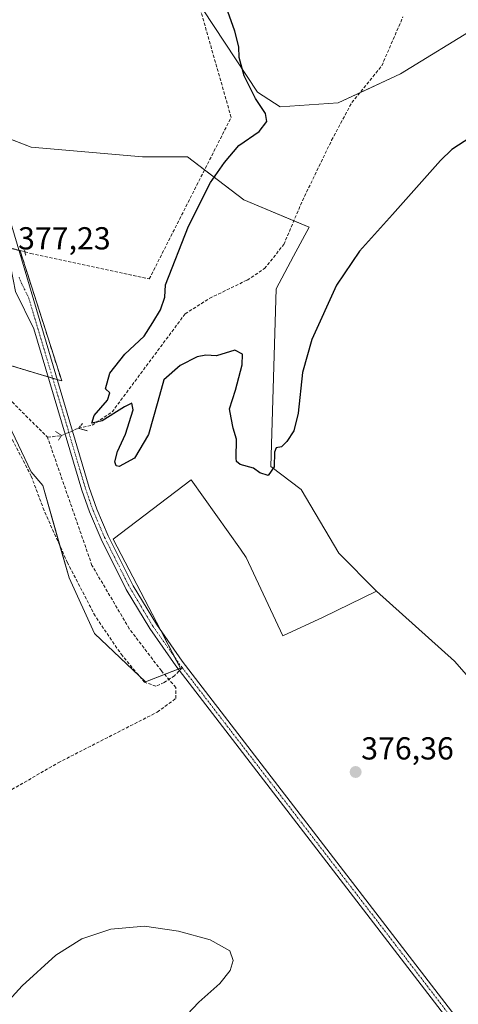
# Model space of a CAD drawing. Units: metres. Extents: x 628726 to 632202, y 4685663 to 4688041.
# Drawn here: x 631790 to 631928, y 4687378 to 4687688 of the extents above; entities that cross this region are included whole.
import ezdxf
from ezdxf.enums import TextEntityAlignment as Align

# ---------------------------------------------------------------- set-up
doc = ezdxf.new("R2010")
doc.units = ezdxf.units.M
doc.header["$MEASUREMENT"] = 0
for name, pattern in [('TRAZO_Y_PUNTO', [1, 0.5, -0.25, 0, -0.25]), ('TRAZOS2', [0.375, 0.25, -0.125]), ('TRAZOSX2', [1.5, 1, -0.5])]:
    doc.linetypes.add(name, pattern=pattern)
for name, color, linetype, lineweight in [('Agrupación de edificios', 2, 'TRAZOSX2', 0), ('Agrupación de edificios CxS', 19, 'Continuous', 0), ('Carátula', 7, 'Continuous', 5), ('Corriente artificial lineal', 5, 'TRAZOSX2', 13), ('Corriente artificial lineal oculto', 135, 'TRAZO_Y_PUNTO', 13), ('Cultivos herbáceos CxS', 92, 'Continuous', 0), ('Curva de nivel maestra', 36, 'Continuous', 30), ('Curva de nivel normal', 36, 'Continuous', 0), ('Núcleo urbano', 19, 'Continuous', 0), ('Núcleo urbano CxS', 19, 'Continuous', 0), ('Pastizal CxS', 92, 'Continuous', 0), ('Pista no pavimentada', 254, 'Continuous', 13), ('Pista no pavimentada Cxs', 254, 'Continuous', 0), ('Pista pavimentada eje', 135, 'TRAZO_Y_PUNTO', 0), ('Puente lineal', 2, 'TRAZOS2', 0), ('Punto de cota en terreno', 7, 'Continuous', 0), ('Rótulo de punto de cota en terreno', 19, 'Continuous', 0), ('Senda', 19, 'TRAZOSX2', 0)]:
    doc.layers.add(name, color=color, linetype=linetype, lineweight=lineweight)
doc.styles.add('Arial', font='txt', dxfattribs={"height": 0.2})

# ---------------------------------------------------------------- blocks, each defined once
blk = doc.blocks.new('*U152')
at = {"layer": 'Cultivos herbáceos CxS', "color": 92, "linetype": 'Continuous', "lineweight": 0}
for points in [[(631783.09, 4687566.91, 377.5), (631793.26, 4687545.71, 377.23), (631796.89, 4687541.4, 376.98), (631805.19, 4687512.38, 376.86), (631813.23, 4687494.79, 376.88), (631829.21, 4687479.61, 376.84), (631840.24, 4687483.85, 377.04), (631819.04, 4687524.57, 376.82), (631843.63, 4687543.24, 376.29), (631859.15, 4687521.33, 375.81), (631860.95, 4687518.79, 375.68), (631872.46, 4687494.03, 376.32), (631885.17, 4687499.97, 376.19), (631901.95, 4687508.18, 376.49), (631926.53, 4687486.13, 376.53), (631986.86, 4687417.15, 375.86)], [(631983.47, 4687716.61, 372.94), (631909.48, 4687671.1, 372.99), (631889.92, 4687661.93, 372.62), (631871.6, 4687660.67, 374.16), (631864.49, 4687665.32, 374.82), (631847.38, 4687691.21, 375.41)]]:
    blk.add_polyline3d(points, dxfattribs=at)
blk = doc.blocks.new('*U191')
at = {"layer": 'Curva de nivel maestra', "color": 36, "linetype": 'Continuous', "lineweight": 30}
blk.add_polyline3d([(631931.72, 4687651.18, 375), (631925.7, 4687647.25, 375), (631922.09, 4687643.79, 375), (631907.05, 4687626.82, 375), (631896.67, 4687615.24, 375), (631889.41, 4687604.49, 375), (631881.64, 4687587.46, 375), (631878.69, 4687576.98, 375), (631877.28, 4687564.19, 375), (631875.9, 4687558.65, 375), (631873.78, 4687555.24, 375), (631872.05, 4687553.66, 375), (631870.4, 4687553.27, 375), (631869.86, 4687551.9, 375), (631869.79, 4687547.36, 375), (631867.92, 4687544.62, 375), (631865.21, 4687545.4, 375), (631863.24, 4687546.89, 375), (631859.05, 4687548.08, 375), (631857.87, 4687548.97, 375), (631857.81, 4687550.07, 375), (631857.92, 4687556, 375), (631856.83, 4687559.49, 375), (631856.25, 4687562.77, 375), (631855.68, 4687565.53, 375), (631857.6, 4687571.47, 375), (631859.72, 4687579.47, 375), (631859.74, 4687582.83, 375), (631857.33, 4687584.02, 375), (631851.6, 4687582.26, 375), (631848.25, 4687582.51, 375), (631845.47, 4687581.98, 375), (631840.14, 4687579.18, 375), (631835.05, 4687574.73, 375), (631833.15, 4687567.84, 375), (631830.19, 4687557.54, 375), (631825.82, 4687550.06, 375), (631820.92, 4687547.44, 375), (631820.07, 4687547.61, 375), (631819.6, 4687548.93, 375), (631820.47, 4687552.09, 375), (631822.97, 4687557.62, 375), (631825.38, 4687565.25, 375), (631824.95, 4687567.35, 375), (631822.62, 4687566.21, 375), (631815.56, 4687561.85, 375), (631812.39, 4687561.03, 375), (631813.11, 4687563.47, 375), (631817.29, 4687568.29, 375), (631817.98, 4687570.65, 375), (631816.67, 4687571.84, 375), (631818.01, 4687576.8, 375), (631822.76, 4687582.8, 375), (631828.88, 4687588.46, 375), (631831.6, 4687592.79, 375), (631834, 4687596.79, 375), (631835.34, 4687600.79, 375), (631835.59, 4687604.6, 375), (631842.84, 4687623.1, 375), (631849.73, 4687636.83, 375), (631854.16, 4687643.12, 375), (631858.68, 4687648.51, 375), (631865.04, 4687652.92, 375), (631867.42, 4687656.12, 375), (631866.98, 4687658.63, 375), (631863.91, 4687663.28, 375), (631860.28, 4687670.44, 375), (631858.73, 4687676.24, 375), (631858.66, 4687679.6, 375), (631857.34, 4687684.57, 375), (631853.06, 4687696.72, 375)], dxfattribs=at)
blk = doc.blocks.new('5PATER')
at = {"layer": 'Carátula', "linetype": 'Continuous', "lineweight": 5}
h = blk.add_hatch(color=250, dxfattribs=at)
edge = h.paths.add_edge_path()
edge.add_ellipse((0, 0.01), major_axis=(-1.33, -1.34), ratio=0.999422, start_angle=0, end_angle=360)

msp = doc.modelspace()

# ---------------------------------------------------------------- linework, layer by layer
at = {"layer": 'Agrupación de edificios', "color": 2, "linetype": 'TRAZOSX2', "lineweight": 0}
for points in [[(631789.38, 4687615.46, 376.89), (631789.8, 4687615.34, 376.84)], [(631789.8, 4687615.34, 376.84), (631802.89, 4687574.36, 376.77), (631801.46, 4687574.79, 377.07)], [(631798.59, 4687575.66, 376.89), (631779.66, 4687581.36, 376.86), (631776.76, 4687579.94, 377.24), (631770.33, 4687576.81, 377.88)], [(631800.03, 4687575.22, 376.97), (631798.59, 4687575.66, 376.89)], [(631801.46, 4687574.79, 377.07), (631801.31, 4687574.84, 377.06), (631800.03, 4687575.22, 376.97)]]:
    msp.add_polyline3d(points, dxfattribs=at)
at = {"layer": 'Agrupación de edificios CxS', "color": 19, "linetype": 'Continuous', "lineweight": 0}
msp.add_polyline3d([(631789.8, 4687615.34, 376.84), (631802.89, 4687574.36, 376.77), (631801.31, 4687574.84, 377.06), (631779.66, 4687581.36, 376.86), (631776.76, 4687579.94, 377.24), (631768.06, 4687575.7, 377.85), (631765.32, 4687574.37, 377.77), (631743.66, 4687563.82, 379.47), (631635.55, 4687511.18, 383.84), (631613.1, 4687557.28, 384.56), (631603.67, 4687576.63, 384.89), (631605.95, 4687577.76, 384.48), (631614.27, 4687581.9, 384.04), (631700.38, 4687624.73, 379.8), (631719.86, 4687634.42, 379.55), (631777.27, 4687618.76, 376.99), (631787.41, 4687615.99, 377.13), (631789.8, 4687615.34, 376.84)], close=True, dxfattribs=at)
at = {"layer": 'Corriente artificial lineal', "color": 5, "linetype": 'TRAZOSX2', "lineweight": 13}
for points in [[(631791.29, 4687615.05, 376.67), (631793.16, 4687614.55, 376.51), (631830.44, 4687606.5, 375.58), (631856.22, 4687657.38, 375.73), (631844.54, 4687698.33, 375.62), (631834.99, 4687740.27, 375.75), (631840.43, 4687748.16, 374.55), (631846.87, 4687757.48, 373.52), (631880.42, 4687807.2, 372.45), (631894.01, 4687827.65, 372.34), (631900.64, 4687821.16, 371.74), (631903.57, 4687824.1, 371.5)], [(631808.14, 4687559.48, 376.43), (631812.47, 4687560.46, 375.29), (631818.75, 4687564.61, 374.75), (631841.72, 4687595.49, 373.41), (631849.46, 4687600.4, 373.46), (631861.24, 4687606.13, 372.95), (631866.68, 4687609.74, 372.61), (631872.78, 4687617.32, 372.61), (631878.65, 4687631.12, 372.57), (631887.85, 4687650.18, 372.2), (631894.19, 4687662.02, 372.14), (631903.63, 4687673.65, 371.6), (631910.29, 4687689, 371.13)], [(631606.69, 4687573.91, 385.12), (631633.14, 4687509.83, 384.17), (631650.72, 4687519.23, 383.16), (631664.71, 4687527.89, 383), (631680.5, 4687539.01, 382.82), (631695.29, 4687545.49, 383.04), (631712.21, 4687554.97, 382.01), (631744.97, 4687574.32, 379.36), (631757.88, 4687580.64, 378.15), (631759.28, 4687580.83, 378.15), (631774.86, 4687575.16, 377.65), (631787.28, 4687567.74, 376.96), (631798.41, 4687556.62, 376.27)], [(631739.34, 4687419.19, 377.33), (631758.66, 4687429.08, 377.21), (631801.77, 4687454.11, 376.64), (631832.97, 4687470.07, 376.65), (631838.83, 4687474.36, 376.58), (631838.79, 4687477.81, 376.79), (631838.79, 4687477.82, 376.79), (631834.24, 4687483.07, 376.79), (631824.15, 4687496.33, 376.29), (631812.4, 4687516.27, 376.08), (631798.41, 4687556.62, 376.27)], [(631798.41, 4687556.62, 376.27), (631802.82, 4687557.17, 376.4)]]:
    msp.add_polyline3d(points, dxfattribs=at)
at = {"layer": 'Corriente artificial lineal oculto', "color": 135, "linetype": 'TRAZO_Y_PUNTO', "lineweight": 13}
for points in [[(631780.34, 4687617.93, 377.06), (631791.29, 4687615.05, 376.67)], [(631802.82, 4687557.17, 376.4), (631802.83, 4687557.17, 376.4), (631808.14, 4687559.48, 376.43)]]:
    msp.add_polyline3d(points, dxfattribs=at)
at = {"layer": 'Cultivos herbáceos CxS', "color": 92, "linetype": 'Continuous', "lineweight": 0}
for points in [[(631986.86, 4687417.15, 375.86), (631926.53, 4687486.13, 376.53), (631901.95, 4687508.18, 376.49), (631901.95, 4687508.18, 376.49), (631890.15, 4687520.12, 376.05), (631878.24, 4687540.16, 375.55), (631868.73, 4687547.4, 374.86), (631870.42, 4687603.39, 374.08), (631875.85, 4687613.65, 374.09), (631880.75, 4687622.78, 373.87), (631860.25, 4687631.39, 373.92), (631842.49, 4687644.95, 375.9), (631828.33, 4687644.95, 375.9), (631793.24, 4687648.03, 376.46), (631774.74, 4687655.15, 377.27), (631766.98, 4687681.44, 377.61), (631757.65, 4687733.19, 377.27)], [(631847.38, 4687691.21, 375.41), (631864.49, 4687665.32, 374.82), (631871.6, 4687660.67, 374.16), (631889.92, 4687661.93, 372.62), (631909.48, 4687671.1, 372.99), (631983.47, 4687716.61, 372.94)], [(631983.47, 4687716.61, 372.94), (631909.48, 4687671.1, 372.99), (631896.69, 4687665.1, 371.64), (631889.92, 4687661.93, 372.62), (631871.6, 4687660.67, 374.16), (631864.49, 4687665.32, 374.82), (631847.38, 4687691.21, 375.41)], [(631983.47, 4687716.61, 372.94), (631909.48, 4687671.1, 372.99), (631896.69, 4687665.1, 371.64), (631889.92, 4687661.93, 372.62), (631871.6, 4687660.67, 374.16), (631864.49, 4687665.32, 374.82), (631847.38, 4687691.21, 375.41)], [(631774.74, 4687655.16, 377.27), (631774.83, 4687655.12, 377.28), (631776.42, 4687654.51, 377.35), (631777.94, 4687653.92, 377.25), (631793.24, 4687648.03, 376.46), (631828.33, 4687644.95, 375.9), (631842.49, 4687644.95, 375.9), (631847.85, 4687640.86, 375.53), (631860.25, 4687631.39, 373.92), (631875.96, 4687624.79, 372.29), (631880.75, 4687622.78, 373.87), (631875.85, 4687613.65, 374.09), (631870.42, 4687603.39, 374.08), (631868.73, 4687547.4, 374.86), (631878.24, 4687540.16, 375.55), (631890.15, 4687520.12, 376.05), (631901.95, 4687508.18, 376.49)], [(631765.32, 4687574.37, 377.77), (631774.21, 4687570.64, 377.62), (631778.65, 4687568.78, 377.65), (631783.09, 4687566.92, 377.5), (631793.26, 4687545.71, 377.23), (631796.89, 4687541.4, 376.98), (631802.33, 4687522.39, 376.83), (631805.19, 4687512.38, 376.86), (631813.23, 4687494.79, 376.88), (631827.37, 4687481.36, 376.82)], [(631827.37, 4687481.36, 376.82), (631829.21, 4687479.61, 376.84), (631835.23, 4687481.93, 376.88), (631839.59, 4687483.6, 377.05), (631840.24, 4687483.85, 377.04), (631838.39, 4687487.39, 376.99), (631833.93, 4687495.96, 376.83), (631819.04, 4687524.57, 376.82), (631843.63, 4687543.24, 376.29), (631859.15, 4687521.34, 375.81), (631860.95, 4687518.79, 375.68), (631872.46, 4687494.03, 376.32), (631885.17, 4687499.97, 376.19), (631901.95, 4687508.18, 376.49)], [(631901.95, 4687508.18, 376.49), (631926.53, 4687486.13, 376.53), (631986.85, 4687417.15, 375.86), (632005.51, 4687429.02, 375.65), (632009.74, 4687437.06, 375.21)], [(631901.95, 4687508.18, 376.49), (631926.53, 4687486.13, 376.53), (631986.85, 4687417.15, 375.86), (632005.51, 4687429.02, 375.65), (632009.74, 4687437.06, 375.21)]]:
    msp.add_polyline3d(points, dxfattribs=at)
at = {"layer": 'Curva de nivel normal', "color": 36, "linetype": 'Continuous', "lineweight": 0}
msp.add_polyline3d([(631838.85, 4687371.01, 380), (631846.02, 4687378.74, 380), (631852.67, 4687384.54, 380), (631855.94, 4687388.66, 380), (631856.9, 4687391.86, 380), (631855.8, 4687394.82, 380), (631849.64, 4687398.31, 380), (631839.63, 4687401.01, 380), (631828.94, 4687402.66, 380), (631818.31, 4687401.72, 380), (631809.25, 4687398.69, 380), (631801.02, 4687393.48, 380), (631790.4, 4687383.82, 380), (631783.04, 4687375.82, 380)], dxfattribs=at)
at = {"layer": 'Núcleo urbano', "color": 19, "linetype": 'Continuous', "lineweight": 0}
msp.add_polyline3d([(631765.32, 4687574.37, 377.77), (631768.06, 4687575.7, 377.85), (631768.13, 4687575.74, 377.85), (631770.33, 4687576.81, 377.88), (631776.76, 4687579.94, 377.24), (631779.66, 4687581.36, 376.86), (631798.59, 4687575.66, 376.89), (631800.03, 4687575.22, 376.97), (631801.31, 4687574.84, 377.06), (631801.46, 4687574.79, 377.07), (631802.89, 4687574.36, 376.77), (631789.8, 4687615.34, 376.84), (631789.38, 4687615.46, 376.89), (631787.76, 4687615.9, 377.09), (631787.41, 4687615.99, 377.13), (631785.59, 4687616.49, 377.22), (631781.8, 4687617.52, 377.09), (631780.34, 4687617.92, 377.06), (631779.77, 4687618.08, 377.04), (631777.27, 4687618.76, 376.99), (631719.86, 4687634.42, 379.55)], dxfattribs=at)
at = {"layer": 'Núcleo urbano CxS', "color": 19, "linetype": 'Continuous', "lineweight": 0}
msp.add_polyline3d([(631765.32, 4687574.37, 377.77), (631743.66, 4687563.82, 379.47), (631635.55, 4687511.18, 383.84), (631613.1, 4687557.28, 384.56), (631603.67, 4687576.63, 384.89), (631605.95, 4687577.76, 384.48), (631614.27, 4687581.9, 384.04), (631700.38, 4687624.73, 379.8), (631719.86, 4687634.42, 379.55), (631777.27, 4687618.76, 376.99), (631787.41, 4687615.99, 377.13), (631789.8, 4687615.34, 376.84), (631802.89, 4687574.36, 376.77), (631801.31, 4687574.84, 377.06), (631779.66, 4687581.36, 376.86), (631776.76, 4687579.94, 377.24), (631768.06, 4687575.7, 377.85), (631765.32, 4687574.37, 377.77)], close=True, dxfattribs=at)
at = {"layer": 'Pastizal CxS', "color": 92, "linetype": 'Continuous', "lineweight": 0}
for points in [[(631774.74, 4687655.16, 377.27), (631774.83, 4687655.12, 377.28), (631776.42, 4687654.51, 377.35), (631777.94, 4687653.92, 377.25), (631793.24, 4687648.03, 376.46), (631828.33, 4687644.95, 375.9), (631842.49, 4687644.95, 375.9), (631847.85, 4687640.86, 375.53), (631860.25, 4687631.39, 373.92), (631875.96, 4687624.79, 372.29), (631880.75, 4687622.78, 373.87), (631875.85, 4687613.65, 374.09), (631870.42, 4687603.39, 374.08), (631868.73, 4687547.4, 374.86), (631878.24, 4687540.16, 375.55), (631890.15, 4687520.12, 376.05), (631901.95, 4687508.18, 376.49)], [(631774.74, 4687655.15, 377.27), (631793.24, 4687648.03, 376.46), (631828.33, 4687644.95, 375.9), (631842.49, 4687644.95, 375.9), (631860.25, 4687631.39, 373.92), (631880.75, 4687622.78, 373.87), (631875.85, 4687613.65, 374.09), (631870.42, 4687603.39, 374.08), (631868.73, 4687547.4, 374.86), (631878.24, 4687540.16, 375.55), (631890.15, 4687520.12, 376.05), (631901.95, 4687508.18, 376.49), (631885.17, 4687499.97, 376.19), (631872.46, 4687494.03, 376.32), (631860.95, 4687518.79, 375.68), (631859.15, 4687521.33, 375.81), (631843.63, 4687543.24, 376.29), (631819.04, 4687524.57, 376.82), (631840.24, 4687483.85, 377.04), (631829.21, 4687479.61, 376.84), (631813.23, 4687494.79, 376.88), (631805.19, 4687512.38, 376.86), (631796.89, 4687541.4, 376.98), (631793.26, 4687545.71, 377.23), (631783.09, 4687566.91, 377.5)], [(631765.32, 4687574.37, 377.77), (631768.06, 4687575.7, 377.85), (631768.13, 4687575.74, 377.85), (631770.33, 4687576.81, 377.88), (631776.76, 4687579.94, 377.24), (631779.66, 4687581.36, 376.86), (631798.59, 4687575.66, 376.89), (631800.03, 4687575.22, 376.97), (631801.31, 4687574.84, 377.06), (631801.46, 4687574.79, 377.07), (631802.89, 4687574.36, 376.77), (631789.8, 4687615.34, 376.84), (631789.38, 4687615.46, 376.89), (631787.76, 4687615.9, 377.09), (631787.41, 4687615.99, 377.13), (631785.59, 4687616.49, 377.22), (631781.8, 4687617.52, 377.09), (631780.34, 4687617.92, 377.06), (631779.77, 4687618.08, 377.04), (631777.27, 4687618.76, 376.99), (631719.86, 4687634.42, 379.55)], [(631779.66, 4687581.36, 376.86), (631801.31, 4687574.84, 377.06), (631802.89, 4687574.36, 376.77), (631789.8, 4687615.34, 376.84), (631787.41, 4687615.99, 377.13)], [(631765.32, 4687574.37, 377.77), (631774.21, 4687570.64, 377.62), (631778.65, 4687568.78, 377.65), (631783.09, 4687566.92, 377.5), (631793.26, 4687545.71, 377.23), (631796.89, 4687541.4, 376.98), (631802.33, 4687522.39, 376.83), (631805.19, 4687512.38, 376.86), (631813.23, 4687494.79, 376.88), (631827.37, 4687481.36, 376.82)], [(631827.37, 4687481.36, 376.82), (631829.21, 4687479.61, 376.84), (631835.23, 4687481.93, 376.88), (631839.59, 4687483.6, 377.05), (631840.24, 4687483.85, 377.04), (631838.39, 4687487.39, 376.99), (631833.93, 4687495.96, 376.83), (631819.04, 4687524.57, 376.82), (631843.63, 4687543.24, 376.29), (631859.15, 4687521.34, 375.81), (631860.95, 4687518.79, 375.68), (631872.46, 4687494.03, 376.32), (631885.17, 4687499.97, 376.19), (631901.95, 4687508.18, 376.49)]]:
    msp.add_polyline3d(points, dxfattribs=at)
at = {"layer": 'Pista no pavimentada', "color": 254, "linetype": 'Continuous', "lineweight": 13}
for points in [[(631654.37, 4687938.54, 375), (631703.85, 4687871.38, 375.34), (631711.99, 4687858.57, 375.97), (631718.53, 4687845.76, 375.77), (631721.83, 4687837.97, 376.06), (631724.7, 4687830.02, 375.88), (631741.41, 4687777.58, 376.57), (631764.03, 4687699.52, 377.8), (631774.33, 4687666.08, 377.32), (631811.57, 4687540.78, 376.88), (631813.91, 4687533.99, 376.78), (631817.52, 4687525.55, 376.89), (631825.39, 4687509.87, 376.82), (631832.69, 4687497.74, 376.88), (631840.81, 4687486.12, 376.97), (631926.67, 4687374.47, 377.13), (631929.48, 4687372.01, 377.03), (631930.61, 4687371.68, 376.99), (631931.76, 4687371.46, 376.96), (631932.93, 4687371.37, 376.95), (631934.11, 4687371.39, 376.94), (631935.27, 4687371.54, 376.91)], [(631925.18, 4687362.54, 377.22), (631925.95, 4687364.5, 377.24), (631926.61, 4687367.21, 377.24), (631924.47, 4687373.22, 377.12), (631838.79, 4687484.64, 377.02), (631830.59, 4687496.38, 376.81), (631823.2, 4687508.67, 376.84), (631815.25, 4687524.5, 376.79), (631811.58, 4687533.09, 376.95), (631809.19, 4687540.01, 376.73), (631794.09, 4687590.8, 377), (631788.35, 4687602.54, 377.08)]]:
    msp.add_polyline3d(points, dxfattribs=at)
at = {"layer": 'Pista no pavimentada Cxs', "color": 254, "linetype": 'Continuous', "lineweight": 0}
for points in [[(631935.27, 4687371.54, 376.91), (631925.18, 4687362.54, 377.22), (631925.95, 4687364.5, 377.24), (631926.61, 4687367.21, 377.24), (631924.47, 4687373.22, 377.12), (631838.79, 4687484.64, 377.02), (631830.59, 4687496.38, 376.81), (631823.2, 4687508.67, 376.84), (631815.25, 4687524.5, 376.79), (631811.58, 4687533.09, 376.95), (631809.19, 4687540.01, 376.73), (631794.09, 4687590.8, 377), (631788.35, 4687602.54, 377.08), (631783.87, 4687625.2, 377.04), (631761.63, 4687698.8, 377.79)], [(631764.03, 4687699.52, 377.8), (631774.33, 4687666.08, 377.32), (631811.57, 4687540.78, 376.88), (631813.91, 4687533.99, 376.78), (631817.52, 4687525.55, 376.89), (631825.39, 4687509.87, 376.82), (631832.69, 4687497.74, 376.88), (631840.81, 4687486.12, 376.97), (631926.67, 4687374.47, 377.13), (631929.48, 4687372.01, 377.03)]]:
    msp.add_polyline3d(points, dxfattribs=at)
at = {"layer": 'Pista pavimentada eje', "color": 135, "linetype": 'TRAZO_Y_PUNTO', "lineweight": 0}
for points in [[(631789.51, 4687607.07, 377.12), (631789.66, 4687606.33, 377.13), (631792.53, 4687600.46, 377.04), (631810.38, 4687540.4, 376.82), (631811.55, 4687537, 376.97), (631812.75, 4687533.54, 376.88), (631816.39, 4687525.03, 376.95), (631820.32, 4687517.19, 376.87), (631824.3, 4687509.27, 376.85), (631827.99, 4687503.13, 376.88), (631831.64, 4687497.06, 376.95), (631839.8, 4687485.38, 377), (631840.81, 4687484.07, 377.04)], [(631840.81, 4687484.07, 377.04), (631925.57, 4687373.85, 377.15), (631932.39, 4687364.53, 377.21)]]:
    msp.add_polyline3d(points, dxfattribs=at)
at = {"layer": 'Puente lineal', "color": 2, "linetype": 'TRAZOS2', "lineweight": 0}
for points in [[(631791.17, 4687615.58, 377.02), (631791.53, 4687614.01, 376.97)], [(631809.42, 4687560.91, 376.15), (631808.14, 4687559.48, 376.97), (631811.03, 4687558.62, 376.02)], [(631800.92, 4687558.44, 376.95), (631802.82, 4687557.17, 377.02), (631801.8, 4687555.64, 376.77)]]:
    msp.add_polyline3d(points, dxfattribs=at)
at = {"layer": 'Senda', "color": 19, "linetype": 'TRAZOSX2', "lineweight": 0}
msp.add_polyline3d([(631840.81, 4687484.07, 377.04), (631838.37, 4687481.51, 376.96), (631835.09, 4687479.39, 376.89), (631832.55, 4687478.22, 376.92), (631828.95, 4687479.49, 376.85), (631821.97, 4687487.75, 376.85), (631813.39, 4687500.34, 376.88), (631804.72, 4687517.07, 376.91), (631797.31, 4687533.58, 376.93), (631793.29, 4687544.37, 377.26), (631785.56, 4687559.29, 377.5), (631777.62, 4687570.19, 377.6), (631773.07, 4687574, 377.7), (631767.36, 4687576.02, 377.88), (631763.02, 4687576.44, 377.89), (631759.7, 4687576.09, 377.88), (631747.96, 4687572.15, 379.26), (631740.17, 4687568, 379.58), (631726.99, 4687561.11, 380.53), (631716.98, 4687553.33, 382.22), (631703.15, 4687543.64, 384.18), (631695.93, 4687536.25, 384.63)], dxfattribs=at)

# ---------------------------------------------------------------- block references
at = {"layer": 'Cultivos herbáceos CxS', "color": 92, "linetype": 'Continuous', "lineweight": 0}
msp.add_blockref('*U152', (0, 0), dxfattribs=at)
at = {"layer": 'Curva de nivel maestra', "color": 36, "linetype": 'Continuous', "lineweight": 30}
msp.add_blockref('*U191', (0, 0), dxfattribs=at)
at = {"layer": 'Punto de cota en terreno', "linetype": 'Continuous', "lineweight": 0}
msp.add_blockref('5PATER', (631895.4, 4687451.18, 376.36), dxfattribs=at)

# ---------------------------------------------------------------- texts
at = {"layer": 'Rótulo de punto de cota en terreno', "color": 19, "linetype": 'Continuous', "lineweight": 0, "style": 'Arial'}
for s, p in [('377,23', (631789.14, 4687613.6)), ('376,36', (631897.16, 4687452.94))]:
    msp.add_text(s, height=7, dxfattribs=at).set_placement(p, align=Align.BOTTOM_LEFT)

doc.saveas('drawing.dxf')
